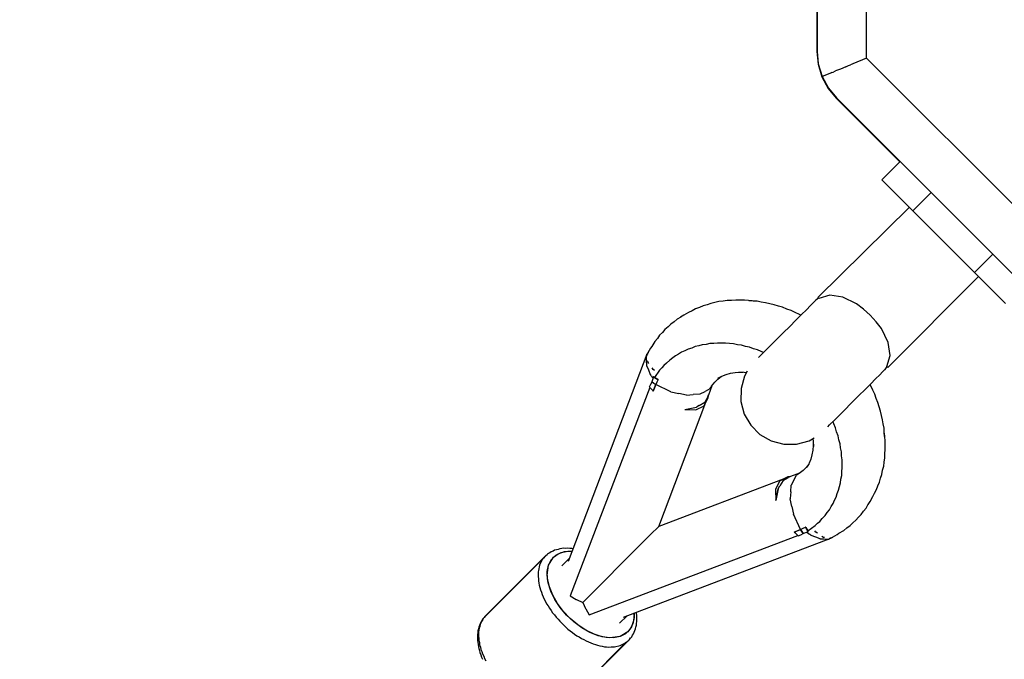
# Model space of a CAD drawing. Units: millimetres. Extents: x 97685 to 125827, y 2287 to 31999.
# Drawn here: x 112762 to 113061, y 14626 to 14821 of the extents above; entities that cross this region are included whole.
import ezdxf

# ---------------------------------------------------------------- set-up
doc = ezdxf.new("R2010")
doc.units = ezdxf.units.MM
doc.layers.add('PV-7ABE', color=7, linetype='Continuous')
doc.layers.add('STREFA', color=1, linetype='Continuous')
doc.styles.get("Standard").update_dxf_attribs({"font": 'arial.ttf'})
doc.dimstyles.new('Kopia Kopia ISO-25 moduły', dxfattribs={"dimtxt": 300, "dimasz": 210, "dimexe": 1.25, "dimexo": 0.625, "dimgap": 80, "dimtad": 1, "dimdec": 1, "dimlfac": 0.001, "dimtxsty": 'Standard', "dimblk": 'OBLIQUE', "dimcen": 2.5, "dimse1": 1, "dimse2": 1, "dimadec": 0, "dimazin": 0, "dimtfac": 1, "dimtdec": 1, "dimtmove": 0, "dimatfit": 3, "dimfxl": 1, "dimtfillclr": 256, "dimarcsym": 0})

# ---------------------------------------------------------------- blocks, each defined once
blk = doc.blocks.new('_OBLIQUE')
at = {"color": 0, "linetype": 'ByBlock', "lineweight": -2}
for p, q in [((-0.5, -0.5), (0.5, 0.5)), ((0, 0), (0, 0))]:
    blk.add_line(p, q, dxfattribs=at)
blk = doc.blocks.new('*D11')
at = {"layer": 'Defpoints', "color": 0}
for p in [(115804.08, 31542.24), (115804.08, 18805.3), (101504.11, 14685.27)]:
    blk.add_point(p, dxfattribs=at)
at = {"layer": 'STREFA', "color": 0, "lineweight": -2}
blk.add_line((101504.11, 31542.24), (115804.08, 31542.24), dxfattribs=at)
at = {"layer": 'STREFA', "color": 0, "lineweight": -2, "xscale": 210, "yscale": 210, "zscale": 210, "rotation": 180}
blk.add_blockref('_OBLIQUE', (101504.11, 31542.24), dxfattribs=at)
at = {"layer": 'STREFA', "color": 0, "lineweight": -2, "xscale": 210, "yscale": 210, "zscale": 210}
blk.add_blockref('_OBLIQUE', (115804.08, 31542.24), dxfattribs=at)
at = {"layer": 'STREFA', "color": 0, "insert": (108654.1, 31802.53), "char_height": 300, "attachment_point": 5}
blk.add_mtext('14,3m', dxfattribs=at)

msp = doc.modelspace()

# ---------------------------------------------------------------- linework, layer by layer
at = {"layer": 'PV-7ABE'}
for p, q in [((113018.97, 14808.95), (113018.97, 14963.22)), ((113003.97, 14961.14), (113003.97, 14811.02)), ((113003.92, 14841.94), (113003.92, 14810.97)), ((113003.92, 14810.97), (113004.28, 14807.18)), ((113003.97, 14811.02), (113004.33, 14807.23)), ((113004.28, 14807.18), (113005.44, 14803.32)), ((113004.33, 14807.23), (113005.49, 14803.37)), ((113013.51, 14806.69), (113014.07, 14806.92)), ((113014.83, 14807.24), (113014.07, 14806.92)), ((113018.97, 14808.95), (113014.83, 14807.24)), ((113098.05, 14729.87), (113018.97, 14808.95)), ((113007.82, 14804.34), (113005.49, 14803.37)), ((113008.47, 14804.6), (113007.82, 14804.34)), ((113008.47, 14804.6), (113008.81, 14804.74)), ((113008.81, 14804.74), (113009.6, 14805.07)), ((113011.02, 14805.66), (113009.6, 14805.07)), ((113012.72, 14806.37), (113011.02, 14805.66)), ((113012.72, 14806.37), (113013.51, 14806.69)), ((113005.5, 14803.35), (113005.44, 14803.32)), ((113005.44, 14803.32), (113007.35, 14799.77)), ((113005.49, 14803.37), (113007.4, 14799.82)), ((113007.35, 14799.77), (113009.78, 14796.83)), ((113007.4, 14799.82), (113009.82, 14796.88)), ((113009.78, 14796.83), (113029.11, 14777.49)), ((113009.82, 14796.88), (113085.98, 14720.73)), ((113029.16, 14777.54), (113023.62, 14772)), ((113023.62, 14772), (113033.01, 14762.61)), ((113038.55, 14768.15), (113033.01, 14762.61)), ((113031.98, 14763.65), (113004.22, 14736.25)), ((113033.01, 14762.61), (113051.79, 14743.83)), ((113057.33, 14749.37), (113051.79, 14743.83)), ((113025.43, 14715.04), (113053.01, 14742.62)), ((113051.79, 14743.83), (113061.18, 14734.44)), ((112974.16, 14735.01), (112972.96, 14734.69)), ((112975.44, 14735.13), (112974.16, 14735.01)), ((112976.68, 14735.35), (112975.44, 14735.13)), ((112977.99, 14735.37), (112976.68, 14735.35)), ((112979.27, 14735.49), (112977.99, 14735.37)), ((112980.59, 14735.41), (112979.27, 14735.49)), ((112981.89, 14735.44), (112980.59, 14735.41)), ((112983.15, 14735.35), (112981.89, 14735.44)), ((112984.22, 14735.21), (112983.15, 14735.35)), ((112984.55, 14735.19), (112983.23, 14735.26)), ((112985.73, 14735.11), (112984.55, 14735.19)), ((112987.02, 14734.85), (112985.73, 14735.11)), ((113003.42, 14735.26), (113002.85, 14734.7)), ((113003.61, 14735.45), (113003.42, 14735.26)), ((113004.43, 14736.04), (113003.61, 14735.45)), ((113004.22, 14736.25), (113004.49, 14735.98)), ((113007.84, 14736.96), (113004.49, 14735.98)), ((113011.73, 14736.4), (113007.84, 14736.96)), ((113015.97, 14734.3), (113011.73, 14736.4)), ((112966.05, 14732.25), (112964.94, 14731.75)), ((112967.09, 14732.84), (112966.05, 14732.25)), ((112968.25, 14733.25), (112967.09, 14732.84)), ((112969.35, 14733.75), (112968.25, 14733.25)), ((112970.56, 14734.07), (112969.35, 14733.75)), ((112971.72, 14734.48), (112970.56, 14734.07)), ((112972.96, 14734.69), (112971.72, 14734.48)), ((112988.32, 14734.68), (112987.02, 14734.85)), ((112989.62, 14734.32), (112988.32, 14734.68)), ((112990.92, 14734.06), (112989.62, 14734.32)), ((112992.21, 14733.62), (112990.92, 14734.06)), ((112993.5, 14733.27), (112992.21, 14733.62)), ((112994.78, 14732.74), (112993.5, 14733.27)), ((112996.07, 14732.29), (112994.78, 14732.74)), ((112997.32, 14731.67), (112996.07, 14732.29)), ((113000.71, 14732.55), (112999.21, 14731.05)), ((113001.94, 14733.78), (113000.71, 14732.55)), ((113002.85, 14734.7), (113001.94, 14733.78)), ((113018.08, 14732.74), (113015.97, 14734.3)), ((113020.09, 14730.92), (113018.08, 14732.74)), ((112961.46, 14729.65), (112960.54, 14728.88)), ((112962.63, 14730.32), (112961.46, 14729.65)), ((112963.51, 14730.93), (112962.52, 14730.25)), ((112964.94, 14731.75), (112963.51, 14730.93)), ((112997.49, 14729.34), (112995.64, 14727.48)), ((112998.59, 14731.14), (112997.32, 14731.67)), ((112999.21, 14731.05), (112997.49, 14729.34)), ((112999.04, 14730.89), (112998.59, 14731.14)), ((113021.91, 14728.91), (113020.09, 14730.92)), ((112957.78, 14726.58), (112957.01, 14725.66)), ((112958.7, 14727.35), (112957.78, 14726.58)), ((112959.55, 14728.2), (112958.7, 14727.35)), ((112960.54, 14728.88), (112959.55, 14728.2)), ((112995.64, 14727.48), (112993.71, 14725.55)), ((113023.47, 14726.8), (113021.91, 14728.91)), ((113025.57, 14722.56), (113023.47, 14726.8)), ((112955.48, 14723.82), (112954.71, 14722.9)), ((112956.16, 14724.81), (112955.48, 14723.82)), ((112957.01, 14725.66), (112956.16, 14724.81)), ((112993.71, 14725.55), (112990.83, 14722.68)), ((112953.43, 14720.85), (112952.61, 14719.42)), ((112953.8, 14721.39), (112953.43, 14720.85)), ((112954.71, 14722.9), (112953.8, 14721.39)), ((112963.84, 14720.06), (112962.82, 14719.64)), ((112964.81, 14720.58), (112963.84, 14720.06)), ((112965.89, 14720.91), (112964.81, 14720.58)), ((112966.92, 14721.33), (112965.89, 14720.91)), ((112968.04, 14721.56), (112966.92, 14721.33)), ((112969.11, 14721.89), (112968.04, 14721.56)), ((112970.27, 14722.02), (112969.11, 14721.89)), ((112971.39, 14722.25), (112970.27, 14722.02)), ((112972.57, 14722.29), (112971.39, 14722.25)), ((112973.73, 14722.43), (112972.57, 14722.29)), ((112974.93, 14722.36), (112973.73, 14722.43)), ((112976.11, 14722.4), (112974.93, 14722.36)), ((112977.33, 14722.24), (112976.11, 14722.4)), ((112978.54, 14722.18), (112977.33, 14722.24)), ((112979.76, 14721.92), (112978.54, 14722.18)), ((112980.98, 14721.76), (112979.76, 14721.92)), ((112982.2, 14721.41), (112980.98, 14721.76)), ((112983.42, 14721.15), (112982.2, 14721.41)), ((112984.63, 14720.71), (112983.42, 14721.15)), ((112985.84, 14720.36), (112984.63, 14720.71)), ((112987.03, 14719.82), (112985.84, 14720.36)), ((112990.83, 14722.68), (112988.21, 14720.05)), ((113026.14, 14718.67), (113025.57, 14722.56)), ((112952.3, 14719.01), (112928.37, 14656.05)), ((112952.3, 14719.01), (112928.37, 14656.05)), ((112952.06, 14718.19), (112952.05, 14718.17)), ((112952.05, 14718.17), (112952.11, 14716.93)), ((112952.29, 14718.72), (112952.06, 14718.23)), ((112952.06, 14718.23), (112952.06, 14718.19)), ((112952.68, 14719.54), (112952.3, 14719.01)), ((112952.68, 14719.54), (112952.3, 14719.01)), ((112952.34, 14718.68), (112952.3, 14719.01)), ((112952.34, 14718.68), (112952.3, 14719.01)), ((112952.61, 14719.42), (112952.34, 14718.84)), ((112959.2, 14717.25), (112958.28, 14716.33)), ((112960.16, 14717.88), (112959.2, 14717.25)), ((112960.94, 14718.53), (112960.16, 14717.88)), ((112961.91, 14719.04), (112960.94, 14718.53)), ((112962.82, 14719.64), (112961.91, 14719.04)), ((112986.71, 14718.55), (112986.19, 14718.04)), ((112988.21, 14720.05), (112986.71, 14718.55)), ((112987.72, 14719.57), (112987.03, 14719.82)), ((113025.16, 14715.31), (113026.14, 14718.67)), ((112952.11, 14716.93), (112952.15, 14715.7)), ((112952.15, 14715.7), (112952.17, 14715.66)), ((112952.17, 14715.66), (112952.17, 14715.63)), ((112952.17, 14715.63), (112952.73, 14714.26)), ((112952.53, 14716.75), (112952.5, 14717.06)), ((112952.53, 14716.75), (112952.5, 14717.06)), ((112952.88, 14716.25), (112952.53, 14716.75)), ((112952.88, 14716.25), (112952.53, 14716.75)), ((112952.73, 14714.26), (112953.28, 14712.89)), ((112954.19, 14714.38), (112953.84, 14714.87)), ((112954.19, 14714.38), (112953.84, 14714.87)), ((112954.56, 14714.1), (112954.19, 14714.38)), ((112954.56, 14714.1), (112954.19, 14714.38)), ((112956.15, 14714.2), (112954.57, 14711.99)), ((112956.85, 14714.9), (112956.15, 14714.2)), ((112957.4, 14715.6), (112956.85, 14714.9)), ((112958.28, 14716.33), (112957.4, 14715.6)), ((113023.87, 14713.68), (113024.44, 14714.24)), ((113024.44, 14714.24), (113024.63, 14714.43)), ((113024.63, 14714.43), (113025.22, 14715.26)), ((113025.16, 14715.31), (113025.43, 14715.04)), ((112953.28, 14712.89), (112953.31, 14712.85)), ((112953.31, 14712.85), (112953.32, 14712.82)), ((112953.32, 14712.82), (112953.5, 14712.58)), ((112953.56, 14712.49), (112954.17, 14711.67)), ((112954.34, 14712.11), (112953.76, 14710.6)), ((112954.34, 14712.11), (112953.76, 14710.6)), ((112955.59, 14711.37), (112954.34, 14712.11)), ((112954.34, 14712.11), (112955.59, 14711.36)), ((112954.58, 14712.01), (112954.34, 14712.11)), ((112954.34, 14712.11), (112955.59, 14711.36)), ((112954.58, 14712.01), (112954.34, 14712.11)), ((112955.59, 14711.37), (112954.34, 14712.11)), ((112954.57, 14711.99), (112955.59, 14711.36)), ((112955.59, 14711.36), (112954.57, 14711.99)), ((112955.71, 14711.3), (112955.34, 14710.55)), ((112955.71, 14711.3), (112955.34, 14710.55)), ((112955.59, 14711.36), (112955.64, 14711.34)), ((112955.63, 14711.34), (112955.59, 14711.36)), ((112955.59, 14711.36), (112955.63, 14711.34)), ((112955.64, 14711.34), (112955.59, 14711.36)), ((112955.59, 14711.36), (112955.63, 14711.34)), ((112955.63, 14711.34), (112955.59, 14711.36)), ((112955.71, 14711.3), (112955.63, 14711.34)), ((112955.63, 14711.34), (112955.65, 14711.33)), ((112955.63, 14711.34), (112955.65, 14711.33)), ((112955.71, 14711.3), (112955.63, 14711.34)), ((112955.64, 14711.34), (112955.65, 14711.33)), ((112955.65, 14711.33), (112955.64, 14711.34)), ((112955.65, 14711.33), (112955.71, 14711.3)), ((112955.65, 14711.33), (112955.71, 14711.3)), ((112955.71, 14711.3), (112955.65, 14711.33)), ((112955.65, 14711.33), (112955.71, 14711.3)), ((112972.93, 14710.52), (112973.84, 14711.43)), ((112973.84, 14711.43), (112974.84, 14712.24)), ((112973.86, 14711.76), (112975.06, 14712.37)), ((112974.84, 14712.24), (112974.92, 14712.3)), ((112975.06, 14712.37), (112976.34, 14712.86)), ((112976.34, 14712.86), (112977.68, 14713.24)), ((112977.68, 14713.24), (112979.08, 14713.48)), ((112979.08, 14713.48), (112980.51, 14713.6)), ((112980.15, 14713.72), (112981.79, 14713.58)), ((112980.51, 14713.6), (112981.53, 14713.6)), ((112981.9, 14712.37), (112980.87, 14708.57)), ((112981.79, 14713.58), (112982.53, 14713.45)), ((112982.78, 14713.88), (112981.9, 14712.37)), ((113020.23, 14710.03), (113021.73, 14711.53)), ((113021.73, 14711.53), (113022.96, 14712.76)), ((113022.96, 14712.76), (113023.87, 14713.68)), ((112953.13, 14708.94), (112929.04, 14645.6)), ((112953.13, 14708.94), (112929.04, 14645.6)), ((112953.38, 14709.84), (112953.02, 14709.06)), ((112953.02, 14709.06), (112953.13, 14708.94)), ((112953.02, 14709.06), (112953.13, 14708.94)), ((112953.13, 14708.94), (112954.05, 14707.96)), ((112953.74, 14710.56), (112953.38, 14709.84)), ((112953.75, 14710.58), (112953.74, 14710.56)), ((112953.76, 14710.6), (112953.75, 14710.58)), ((112954.36, 14710.18), (112953.76, 14710.6)), ((112953.76, 14710.6), (112954.99, 14709.79)), ((112953.76, 14710.6), (112954.99, 14709.79)), ((112954.36, 14710.18), (112953.76, 14710.6)), ((112954.99, 14709.79), (112954.16, 14707.85)), ((112954.99, 14709.79), (112954.16, 14707.85)), ((112954.16, 14707.85), (112954.56, 14708.82)), ((112954.16, 14707.85), (112954.56, 14708.82)), ((112954.99, 14709.79), (112954.36, 14710.18)), ((112954.36, 14710.18), (112954.36, 14710.18)), ((112954.99, 14709.79), (112954.36, 14710.18)), ((112954.56, 14708.82), (112954.99, 14709.79)), ((112954.56, 14708.82), (112954.99, 14709.79)), ((112955.34, 14710.55), (112954.99, 14709.79)), ((112955.34, 14710.55), (112954.99, 14709.79)), ((112959.58, 14707.63), (112954.99, 14709.79)), ((112971.41, 14708.53), (112969.94, 14707.74)), ((112971.07, 14706.69), (112972.09, 14709.49)), ((112971.41, 14708.53), (112971.43, 14708.56)), ((112971.41, 14708.54), (112971.42, 14708.54)), ((112971.42, 14708.54), (112971.96, 14709.33)), ((112971.95, 14709.32), (112972.93, 14710.52)), ((112980.87, 14708.57), (112980.85, 14704.64)), ((113016.66, 14706.46), (113018.52, 14708.32)), ((113018.52, 14708.32), (113020.23, 14710.03)), ((113020.32, 14709.42), (113020.06, 14709.86)), ((113020.85, 14708.14), (113020.32, 14709.42)), ((113021.47, 14706.89), (113020.85, 14708.14)), ((112954.05, 14707.96), (112954.11, 14707.91)), ((112954.11, 14707.91), (112954.16, 14707.85)), ((112954.11, 14707.91), (112954.16, 14707.85)), ((112959.59, 14707.63), (112959.58, 14707.63)), ((112959.59, 14707.63), (112961.95, 14707.13)), ((112959.59, 14707.63), (112959.59, 14707.63)), ((112964.32, 14706.63), (112961.95, 14707.13)), ((112964.32, 14706.63), (112964.33, 14706.63)), ((112964.32, 14706.63), (112964.32, 14706.63)), ((112964.33, 14706.63), (112966.38, 14706.79)), ((112968.47, 14706.94), (112966.38, 14706.79)), ((112968.47, 14706.95), (112968.48, 14706.95)), ((112968.47, 14706.95), (112968.47, 14706.94)), ((112968.48, 14706.95), (112969.94, 14707.74)), ((112969.69, 14703.36), (112970.93, 14705.89)), ((112969.69, 14703.36), (112970.93, 14705.89)), ((112970.77, 14706.13), (112969.88, 14704.51)), ((112970.77, 14706.14), (112971.07, 14706.69)), ((112970.93, 14705.89), (112971.07, 14706.69)), ((112970.93, 14705.89), (112971.07, 14706.69)), ((113014.73, 14704.53), (113016.66, 14706.46)), ((113021.91, 14705.6), (113021.47, 14706.89)), ((113022.44, 14704.33), (113021.91, 14705.6)), ((112955.89, 14666.72), (112970.23, 14704.46)), ((112955.89, 14666.72), (112970.23, 14704.46)), ((112963.79, 14702.25), (112967.35, 14702.97)), ((112963.79, 14702.25), (112967.16, 14702.12)), ((112963.79, 14702.25), (112967.16, 14702.12)), ((112967.16, 14702.12), (112969.69, 14703.36)), ((112967.16, 14702.12), (112969.69, 14703.36)), ((112968.18, 14703.47), (112967.35, 14702.97)), ((112967.35, 14702.97), (112967.35, 14702.97)), ((112967.35, 14702.97), (112967.35, 14702.97)), ((112968.19, 14703.48), (112969.88, 14704.51)), ((112969.88, 14704.51), (112969.88, 14704.51)), ((112969.88, 14704.51), (112969.88, 14704.51)), ((112980.85, 14704.64), (112981.86, 14700.84)), ((113011.86, 14701.66), (113014.73, 14704.53)), ((113022.8, 14703.03), (113022.44, 14704.33)), ((113023.24, 14701.74), (113022.8, 14703.03)), ((112981.86, 14700.84), (112983.83, 14697.43)), ((113009.23, 14699.03), (113011.86, 14701.66)), ((113023.5, 14700.44), (113023.24, 14701.74)), ((113023.85, 14699.14), (113023.5, 14700.44)), ((113024.02, 14697.85), (113023.85, 14699.14)), ((112983.83, 14697.43), (112986.61, 14694.65)), ((113007.21, 14697.01), (113007.73, 14697.53)), ((113007.73, 14697.53), (113009.23, 14699.03)), ((113009, 14697.86), (113008.74, 14698.55)), ((113009.53, 14696.67), (113009, 14697.86)), ((113009.88, 14695.45), (113009.53, 14696.67)), ((113024.28, 14696.55), (113024.02, 14697.85)), ((113024.36, 14695.38), (113024.28, 14696.55)), ((112986.61, 14694.65), (112990.02, 14692.69)), ((113001.54, 14692.73), (113003.05, 14693.6)), ((113002.62, 14693.35), (113002.75, 14692.61)), ((113010.33, 14694.24), (113009.88, 14695.45)), ((113010.59, 14693.02), (113010.33, 14694.24)), ((113024.44, 14694.05), (113024.36, 14695.38)), ((113024.52, 14693.97), (113024.38, 14695.05)), ((113024.61, 14692.72), (113024.52, 14693.97)), ((112990.02, 14692.69), (112993.82, 14691.68)), ((112993.82, 14691.68), (112997.75, 14691.69)), ((112997.75, 14691.69), (113001.54, 14692.73)), ((113002.78, 14691.34), (113002.66, 14689.9)), ((113002.75, 14692.61), (113002.9, 14690.98)), ((113002.77, 14692.36), (113002.78, 14691.34)), ((113010.94, 14691.8), (113010.59, 14693.02)), ((113011.1, 14690.58), (113010.94, 14691.8)), ((113011.35, 14689.36), (113011.1, 14690.58)), ((113024.59, 14691.41), (113024.61, 14692.72)), ((113024.66, 14690.09), (113024.59, 14691.41)), ((113002.41, 14688.51), (113002.04, 14687.17)), ((113002.66, 14689.9), (113002.41, 14688.51)), ((113011.42, 14688.16), (113011.35, 14689.36)), ((113011.58, 14686.94), (113011.42, 14688.16)), ((113024.3, 14686.26), (113024.52, 14687.51)), ((113024.52, 14687.51), (113024.54, 14688.81)), ((113024.54, 14688.81), (113024.66, 14690.09)), ((113000.61, 14684.66), (112999.7, 14683.75)), ((113001.42, 14685.66), (113000.61, 14684.66)), ((113001.54, 14685.89), (113000.93, 14684.68)), ((113001.47, 14685.74), (113001.42, 14685.66)), ((113002.04, 14687.17), (113001.54, 14685.89)), ((113011.47, 14683.4), (113011.6, 14684.55)), ((113011.54, 14685.76), (113011.58, 14686.94)), ((113011.6, 14684.55), (113011.54, 14685.76)), ((113023.87, 14683.78), (113024.18, 14684.99)), ((113024.18, 14684.99), (113024.3, 14686.26)), ((112995.07, 14681.75), (112992.54, 14680.51)), ((112995.07, 14681.75), (112992.54, 14680.51)), ((112993.68, 14680.71), (112995.3, 14681.59)), ((112995.86, 14681.9), (112995.07, 14681.75)), ((112995.86, 14681.9), (112995.07, 14681.75)), ((112995.86, 14681.9), (112995.32, 14681.6)), ((112998.66, 14682.91), (112995.86, 14681.9)), ((112996.91, 14680.76), (112997.71, 14682.24)), ((112998.5, 14682.78), (112997.71, 14682.24)), ((112997.74, 14682.25), (112997.71, 14682.24)), ((112997.71, 14682.24), (112997.71, 14682.24)), ((112999.7, 14683.75), (112998.49, 14682.78)), ((113011.2, 14681.09), (113011.43, 14682.21)), ((113011.43, 14682.21), (113011.47, 14683.4)), ((113022.93, 14680.18), (113023.24, 14681.38)), ((113023.24, 14681.38), (113023.65, 14682.54)), ((113023.65, 14682.54), (113023.87, 14683.78)), ((112993.64, 14681.05), (112955.89, 14666.72)), ((112993.64, 14681.05), (112955.89, 14666.72)), ((112992.54, 14680.51), (112991.3, 14677.98)), ((112992.54, 14680.51), (112991.3, 14677.98)), ((112992.14, 14678.18), (112992.64, 14679)), ((112993.68, 14680.71), (112992.65, 14679.02)), ((112993.68, 14680.71), (112993.68, 14680.71)), ((112993.68, 14680.71), (112993.68, 14680.71)), ((112995.96, 14677.21), (112996.12, 14679.29)), ((112996.91, 14680.76), (112996.12, 14679.3)), ((112996.12, 14679.29), (112996.12, 14679.3)), ((112996.12, 14679.3), (112996.12, 14679.3)), ((113010.5, 14677.74), (113010.73, 14678.86)), ((113010.73, 14678.86), (113011.06, 14679.94)), ((113011.06, 14679.94), (113011.2, 14681.09)), ((113022.02, 14677.92), (113022.43, 14679.07)), ((113022.43, 14679.07), (113022.93, 14680.18)), ((112991.3, 14677.98), (112991.43, 14674.62)), ((112991.3, 14677.98), (112991.43, 14674.62)), ((112992.14, 14678.18), (112991.43, 14674.62)), ((112991.43, 14674.62), (112992.14, 14678.18)), ((112992.14, 14678.18), (112992.14, 14678.18)), ((112992.14, 14678.18), (112992.14, 14678.18)), ((112995.96, 14677.2), (112995.81, 14675.15)), ((113009.24, 14674.67), (113009.75, 14675.64)), ((113009.75, 14675.64), (113010.08, 14676.71)), ((113010.08, 14676.71), (113010.5, 14677.74)), ((113020.1, 14674.33), (113020.93, 14675.77)), ((113020.93, 14675.77), (113021.43, 14676.87)), ((113021.43, 14676.87), (113022.02, 14677.92)), ((112995.81, 14675.15), (112995.81, 14675.14)), ((112996.31, 14672.77), (112995.81, 14675.14)), ((112995.81, 14675.14), (112995.81, 14675.14)), ((112996.31, 14672.77), (112996.8, 14670.42)), ((113007.7, 14671.77), (113008.22, 14672.74)), ((113008.22, 14672.74), (113008.82, 14673.64)), ((113008.82, 14673.64), (113009.24, 14674.67)), ((113018.06, 14671.36), (113018.82, 14672.28)), ((113018.82, 14672.28), (113019.5, 14673.45)), ((113019.42, 14673.34), (113020.1, 14674.33)), ((112996.8, 14670.42), (112996.81, 14670.41)), ((112996.81, 14670.41), (112996.81, 14670.41)), ((112998.96, 14665.81), (112996.81, 14670.41)), ((113005.5, 14669.1), (113006.42, 14670.02)), ((113006.42, 14670.02), (113007.06, 14670.98)), ((113007.06, 14670.98), (113007.7, 14671.77)), ((113015.76, 14668.6), (113016.53, 14669.52)), ((113016.53, 14669.52), (113017.37, 14670.37)), ((113017.37, 14670.37), (113018.06, 14671.36)), ((112955.89, 14666.72), (112955.27, 14666.1)), ((112955.27, 14666.1), (112955.89, 14666.72)), ((112999.72, 14666.17), (113000.47, 14666.53)), ((112999.72, 14666.17), (113000.47, 14666.53)), ((113000.47, 14666.53), (113000.51, 14666.46)), ((113000.51, 14666.46), (113000.47, 14666.53)), ((113000.47, 14666.53), (113000.51, 14666.46)), ((113000.51, 14666.46), (113000.47, 14666.53)), ((113000.51, 14666.46), (113000.55, 14666.39)), ((113000.55, 14666.39), (113000.51, 14666.46)), ((113000.51, 14666.46), (113000.55, 14666.39)), ((113000.55, 14666.39), (113000.51, 14666.46)), ((113000.55, 14666.39), (113001.15, 14665.38)), ((113001.16, 14665.39), (113000.55, 14666.39)), ((113000.55, 14666.39), (113001.16, 14665.39)), ((113001.15, 14665.38), (113000.55, 14666.39)), ((113001.16, 14665.39), (113003.37, 14666.97)), ((113003.37, 14666.97), (113004.07, 14667.68)), ((113004.07, 14667.68), (113004.78, 14668.23)), ((113004.78, 14668.23), (113005.5, 14669.1)), ((113012.07, 14665.53), (113013, 14666.3)), ((113013, 14666.3), (113013.99, 14666.99)), ((113013.99, 14666.99), (113014.84, 14667.83)), ((113014.84, 14667.83), (113015.76, 14668.6)), ((112934.77, 14639.87), (112998.12, 14663.96)), ((112934.77, 14639.87), (112998.12, 14663.96)), ((112954.03, 14664.86), (112952.21, 14663.03)), ((112952.21, 14663.03), (112954.03, 14664.86)), ((112955.27, 14666.1), (112954.03, 14664.86)), ((112954.03, 14664.86), (112955.27, 14666.1)), ((112997.02, 14664.99), (112998.96, 14665.81)), ((112997.02, 14664.99), (112998.96, 14665.81)), ((112998, 14665.39), (112997.02, 14664.99)), ((112998, 14665.39), (112997.02, 14664.99)), ((112997.02, 14664.99), (112997.07, 14664.94)), ((112997.02, 14664.99), (112997.07, 14664.94)), ((112997.07, 14664.94), (112997.08, 14664.93)), ((112997.07, 14664.94), (112997.08, 14664.93)), ((112997.08, 14664.93), (112997.12, 14664.89)), ((112997.08, 14664.93), (112997.12, 14664.89)), ((112997.12, 14664.89), (112997.26, 14664.76)), ((112997.26, 14664.76), (112998.24, 14663.85)), ((112998.96, 14665.81), (112998, 14665.39)), ((112998.96, 14665.81), (112998, 14665.39)), ((112998.24, 14663.85), (112999.01, 14664.2)), ((112998.96, 14665.81), (112999.72, 14666.17)), ((112998.96, 14665.81), (112999.72, 14666.17)), ((112998.96, 14665.81), (112999.77, 14664.59)), ((112999.36, 14665.19), (112998.96, 14665.81)), ((112999.36, 14665.19), (112998.96, 14665.81)), ((112998.96, 14665.81), (112999.77, 14664.59)), ((112999.01, 14664.2), (112999.73, 14664.57)), ((112999.77, 14664.59), (112999.36, 14665.19)), ((112999.36, 14665.19), (112999.36, 14665.19)), ((112999.77, 14664.59), (112999.36, 14665.19)), ((112999.73, 14664.57), (112999.75, 14664.58)), ((112999.75, 14664.58), (112999.77, 14664.59)), ((112999.77, 14664.59), (113001.29, 14665.16)), ((112999.77, 14664.59), (113001.29, 14665.16)), ((113000.84, 14664.99), (113001.67, 14664.38)), ((113001.15, 14665.38), (113001.29, 14665.16)), ((113001.29, 14665.16), (113001.15, 14665.38)), ((113001.18, 14665.39), (113001.18, 14665.4)), ((113001.18, 14665.39), (113001.18, 14665.4)), ((113001.29, 14665.16), (113001.18, 14665.39)), ((113001.29, 14665.16), (113001.18, 14665.39)), ((113001.75, 14664.32), (113001.99, 14664.15)), ((113001.99, 14664.15), (113002.03, 14664.13)), ((113002.03, 14664.13), (113002.07, 14664.1)), ((113002.07, 14664.1), (113003.43, 14663.56)), ((113003.55, 14665.01), (113003.27, 14665.39)), ((113003.55, 14665.01), (113003.27, 14665.39)), ((113003.43, 14663.56), (113004.8, 14663)), ((113004.05, 14664.67), (113003.55, 14665.01)), ((113004.05, 14664.67), (113003.55, 14665.01)), ((113005.92, 14663.35), (113005.42, 14663.7)), ((113005.92, 14663.35), (113005.42, 14663.7)), ((113006.23, 14663.32), (113005.92, 14663.35)), ((113006.23, 14663.32), (113005.92, 14663.35)), ((113008.01, 14663.16), (113008.59, 14663.43)), ((113008.18, 14663.13), (113008.72, 14663.5)), ((113008.18, 14663.13), (113008.72, 14663.5)), ((113008.59, 14663.43), (113010.02, 14664.25)), ((113010.02, 14664.25), (113010.56, 14664.62)), ((113010.56, 14664.62), (113012.07, 14665.53)), ((112945.22, 14639.2), (113008.18, 14663.13)), ((112945.22, 14639.2), (113008.18, 14663.13)), ((112949.85, 14660.68), (112947.02, 14657.85)), ((112947.02, 14657.85), (112949.85, 14660.68)), ((112952.21, 14663.03), (112949.85, 14660.68)), ((112949.85, 14660.68), (112952.21, 14663.03)), ((113004.8, 14663), (113004.83, 14662.99)), ((113004.83, 14662.99), (113004.87, 14662.98)), ((113004.87, 14662.98), (113006.1, 14662.93)), ((113006.1, 14662.93), (113007.34, 14662.87)), ((113007.34, 14662.87), (113007.36, 14662.88)), ((113007.36, 14662.88), (113007.4, 14662.88)), ((113007.4, 14662.88), (113007.89, 14663.11)), ((113008.18, 14663.13), (113007.86, 14663.16)), ((113008.18, 14663.13), (113007.86, 14663.16)), ((112921.36, 14657.64), (112903.27, 14639.55)), ((112921.36, 14657.64), (112920.93, 14657.1)), ((112921.59, 14657.83), (112921.36, 14657.64)), ((112922.01, 14658.13), (112921.59, 14657.83)), ((112922.14, 14658.31), (112921.84, 14658)), ((112922.37, 14658.49), (112922.14, 14658.31)), ((112922.85, 14658.74), (112922.37, 14658.49)), ((112922.45, 14654.99), (112923.9, 14657.36)), ((112923.26, 14659.04), (112922.85, 14658.74)), ((112923.78, 14659.22), (112923.26, 14659.04)), ((112923.31, 14656.66), (112924.6, 14657.95)), ((112924.26, 14659.46), (112923.78, 14659.22)), ((112923.9, 14657.36), (112925.39, 14658.44)), ((112924.79, 14659.64), (112924.26, 14659.46)), ((112924.6, 14657.95), (112926.28, 14658.82)), ((112925.35, 14659.75), (112924.79, 14659.64)), ((112925.34, 14659.75), (112925.3, 14659.74)), ((112925.86, 14659.92), (112925.34, 14659.75)), ((112925.39, 14658.44), (112927.24, 14659.07)), ((112926.45, 14659.97), (112925.86, 14659.92)), ((112926.28, 14658.82), (112928.28, 14659.21)), ((112927, 14660.08), (112926.45, 14659.97)), ((112927.63, 14660.06), (112927, 14660.08)), ((112927.24, 14659.07), (112929.37, 14659.24)), ((112928.22, 14660.1), (112927.63, 14660.06)), ((112928.87, 14660.02), (112928.22, 14660.1)), ((112928.28, 14659.21), (112929.56, 14659.17)), ((112929.49, 14659.99), (112928.87, 14660.02)), ((112929.37, 14659.24), (112929.58, 14659.21)), ((112929.85, 14659.92), (112929.49, 14659.99)), ((112947.02, 14657.85), (112943.81, 14654.64)), ((112943.81, 14654.64), (112947.02, 14657.85)), ((112920.69, 14656.86), (112902.6, 14638.77)), ((112919.72, 14654.97), (112919.33, 14653.32)), ((112920.4, 14656.43), (112919.72, 14654.97)), ((112920.59, 14656.67), (112920.4, 14656.43)), ((112920.69, 14656.86), (112920.59, 14656.67)), ((112920.93, 14657.1), (112920.69, 14656.86)), ((112922.03, 14651.89), (112922.45, 14654.99)), ((112922.05, 14652.99), (112922.45, 14654.99)), ((112922.45, 14654.99), (112923.31, 14656.66)), ((112928.78, 14657.1), (112926.47, 14654.79)), ((112928.78, 14657.1), (112926.47, 14654.79)), ((112943.81, 14654.64), (112940.31, 14651.13)), ((112940.31, 14651.13), (112943.81, 14654.64)), ((112919.29, 14652.3), (112919.25, 14651.49)), ((112919.25, 14651.49), (112919.34, 14650.83)), ((112919.32, 14652.95), (112919.27, 14652.73)), ((112919.27, 14652.73), (112919.29, 14652.3)), ((112919.33, 14653.32), (112919.32, 14652.95)), ((112922.34, 14649.55), (112922.03, 14651.89)), ((112922.13, 14650.74), (112922.05, 14652.99)), ((112919.34, 14650.83), (112919.36, 14650.2)), ((112919.36, 14650.2), (112919.51, 14649.51)), ((112919.51, 14649.51), (112919.6, 14648.85)), ((112919.6, 14648.85), (112919.82, 14648.16)), ((112922.68, 14648.32), (112922.13, 14650.74)), ((112923.12, 14647.07), (112922.34, 14649.55)), ((112923.68, 14645.82), (112922.68, 14648.32)), ((112940.31, 14651.13), (112932.82, 14643.65)), ((112932.82, 14643.65), (112940.31, 14651.13)), ((112919.82, 14648.16), (112919.98, 14647.47)), ((112919.98, 14647.47), (112920.26, 14646.77)), ((112920.26, 14646.77), (112920.48, 14646.07)), ((112920.48, 14646.07), (112920.82, 14645.37)), ((112920.82, 14645.37), (112921.1, 14644.66)), ((112924.34, 14644.57), (112923.12, 14647.07)), ((112925.1, 14643.33), (112923.68, 14645.82)), ((112929.04, 14645.6), (112930.83, 14644.56)), ((112929.04, 14645.6), (112930.83, 14644.56)), ((112921.1, 14644.66), (112921.5, 14643.96)), ((112921.5, 14643.96), (112921.85, 14643.25)), ((112921.85, 14643.25), (112922.3, 14642.56)), ((112922.3, 14642.56), (112922.7, 14641.86)), ((112925.95, 14642.11), (112924.34, 14644.57)), ((112926.88, 14640.93), (112925.1, 14643.33)), ((112930.83, 14644.56), (112930.93, 14644.51)), ((112930.83, 14644.56), (112930.93, 14644.51)), ((112930.93, 14644.51), (112932.82, 14643.65)), ((112930.93, 14644.51), (112932.82, 14643.65)), ((112932.82, 14643.65), (112933.68, 14641.76)), ((112932.82, 14643.65), (112933.68, 14641.76)), ((112903.27, 14639.55), (112902.96, 14639.13)), ((112903.27, 14639.55), (112903.08, 14639.32)), ((112922.7, 14641.86), (112923.21, 14641.18)), ((112923.21, 14641.18), (112923.66, 14640.49)), ((112923.66, 14640.49), (112924.21, 14639.84)), ((112924.21, 14639.84), (112924.71, 14639.16)), ((112927.89, 14639.8), (112925.95, 14642.11)), ((112928.97, 14638.72), (112926.88, 14640.93)), ((112930.1, 14637.71), (112927.89, 14639.8)), ((112933.68, 14641.76), (112933.73, 14641.65)), ((112933.68, 14641.76), (112933.73, 14641.65)), ((112933.73, 14641.65), (112934.77, 14639.87)), ((112933.73, 14641.65), (112934.77, 14639.87)), ((112943.97, 14637.3), (112946.27, 14639.6)), ((112943.97, 14637.3), (112946.27, 14639.6)), ((112948.41, 14640.2), (112948.25, 14638.07)), ((112948.34, 14640.39), (112948.39, 14639.1)), ((112948.38, 14640.4), (112948.41, 14640.2)), ((112949.17, 14640.32), (112949.09, 14640.67)), ((112949.19, 14639.69), (112949.17, 14640.32)), ((112949.27, 14639.04), (112949.19, 14639.69)), ((112901.45, 14636.65), (112901.27, 14636.12)), ((112901.69, 14637.13), (112901.45, 14636.65)), ((112901.63, 14636.88), (112901.52, 14636.32)), ((112901.87, 14637.35), (112901.63, 14636.88)), ((112901.87, 14637.64), (112901.69, 14637.13)), ((112902.17, 14638.06), (112901.87, 14637.64)), ((112902.05, 14637.87), (112901.87, 14637.35)), ((112902.35, 14638.29), (112902.05, 14637.87)), ((112902.41, 14638.54), (112902.17, 14638.06)), ((112902.6, 14638.77), (112902.35, 14638.29)), ((112902.6, 14638.77), (112902.41, 14638.54)), ((112903.08, 14639.32), (112902.9, 14639.07)), ((112924.71, 14639.16), (112925.3, 14638.54)), ((112925.3, 14638.54), (112925.85, 14637.89)), ((112925.85, 14637.89), (112926.47, 14637.3)), ((112926.47, 14637.3), (112927.06, 14636.68)), ((112927.06, 14636.68), (112927.71, 14636.13)), ((112931.28, 14636.78), (112928.97, 14638.72)), ((112932.5, 14635.93), (112930.1, 14637.71)), ((112933.74, 14635.17), (112931.28, 14636.78)), ((112947.99, 14637.1), (112947.13, 14635.43)), ((112948.25, 14638.07), (112947.61, 14636.22)), ((112948.39, 14639.1), (112947.99, 14637.1)), ((112948.92, 14636.16), (112949.1, 14636.68)), ((112949.1, 14636.68), (112949.14, 14637.28)), ((112949.14, 14637.28), (112949.25, 14637.83)), ((112949.23, 14638.45), (112949.27, 14639.04)), ((112949.25, 14637.83), (112949.23, 14638.45)), ((112900.94, 14634.46), (112900.83, 14633.91)), ((112900.83, 14633.91), (112900.85, 14633.28)), ((112900.99, 14635.05), (112900.94, 14634.46)), ((112901.16, 14635.57), (112900.99, 14635.05)), ((112901.2, 14634), (112901.15, 14633.4)), ((112901.15, 14633.4), (112901.24, 14632.74)), ((112901.33, 14636.09), (112901.16, 14635.57)), ((112901.27, 14636.12), (112901.17, 14635.61)), ((112901.29, 14635.2), (112901.18, 14634.63)), ((112901.18, 14634.63), (112901.2, 14634)), ((112901.34, 14635.8), (112901.29, 14635.2)), ((112901.52, 14636.32), (112901.34, 14635.8)), ((112927.71, 14636.13), (112928.33, 14635.54)), ((112928.33, 14635.54), (112929.01, 14635.04)), ((112929.01, 14635.04), (112929.66, 14634.49)), ((112929.66, 14634.49), (112930.35, 14634.03)), ((112930.35, 14634.03), (112931.03, 14633.53)), ((112931.03, 14633.53), (112931.73, 14633.13)), ((112934.99, 14634.51), (112932.5, 14635.93)), ((112936.25, 14633.95), (112933.74, 14635.17)), ((112937.49, 14633.5), (112934.99, 14634.51)), ((112938.72, 14633.17), (112936.25, 14633.95)), ((112939.91, 14632.95), (112937.49, 14633.5)), ((112946.53, 14634.73), (112944.16, 14633.28)), ((112945.83, 14634.14), (112944.16, 14633.28)), ((112947.13, 14635.43), (112945.83, 14634.14)), ((112947.61, 14636.22), (112946.53, 14634.73)), ((112947.67, 14633.2), (112947.91, 14633.67)), ((112947.91, 14633.67), (112948.21, 14634.09)), ((112948.21, 14634.09), (112948.39, 14634.61)), ((112948.39, 14634.61), (112948.63, 14635.08)), ((112948.63, 14635.08), (112948.81, 14635.62)), ((112948.81, 14635.62), (112948.92, 14636.17)), ((112948.91, 14636.12), (112948.92, 14636.16)), ((112900.85, 14633.28), (112900.81, 14632.69)), ((112900.81, 14632.69), (112900.89, 14632.04)), ((112900.89, 14632.04), (112900.91, 14631.42)), ((112900.91, 14631.42), (112901.01, 14630.97)), ((112901.01, 14630.97), (112901.07, 14630.7)), ((112901.07, 14630.75), (112901.15, 14630.1)), ((112901.24, 14632.74), (112901.26, 14632.1)), ((112901.26, 14632.1), (112901.42, 14631.42)), ((112901.42, 14631.42), (112901.51, 14630.76)), ((112901.51, 14630.76), (112901.73, 14630.06)), ((112927.94, 14613.42), (112946.03, 14631.52)), ((112928.72, 14614.09), (112946.81, 14632.19)), ((112931.73, 14633.13), (112932.42, 14632.68)), ((112932.42, 14632.68), (112933.13, 14632.33)), ((112933.13, 14632.33), (112933.83, 14631.93)), ((112933.83, 14631.93), (112934.54, 14631.65)), ((112934.54, 14631.65), (112935.24, 14631.31)), ((112935.24, 14631.31), (112935.94, 14631.09)), ((112935.94, 14631.09), (112936.65, 14630.8)), ((112936.65, 14630.8), (112937.33, 14630.65)), ((112937.33, 14630.65), (112938.02, 14630.43)), ((112938.02, 14630.43), (112938.69, 14630.34)), ((112941.06, 14632.86), (112938.72, 14633.17)), ((112942.16, 14632.88), (112939.91, 14632.95)), ((112944.16, 14633.28), (112941.06, 14632.86)), ((112944.16, 14633.28), (112942.16, 14632.88)), ((112942.49, 14630.16), (112944.15, 14630.55)), ((112944.15, 14630.55), (112945.6, 14631.23)), ((112945.6, 14631.23), (112945.84, 14631.42)), ((112945.84, 14631.42), (112946.03, 14631.52)), ((112946.03, 14631.52), (112946.27, 14631.76)), ((112946.27, 14631.76), (112946.81, 14632.19)), ((112946.81, 14632.19), (112947, 14632.42)), ((112947, 14632.42), (112947.3, 14632.84)), ((112947.18, 14632.66), (112947.48, 14632.97)), ((112947.48, 14632.97), (112947.67, 14633.2)), ((112901.15, 14630.1), (112901.24, 14629.68)), ((112901.24, 14629.68), (112901.45, 14629.02)), ((112901.45, 14629.02), (112901.6, 14628.37)), ((112901.6, 14628.37), (112901.87, 14627.69)), ((112901.73, 14630.06), (112901.88, 14629.38)), ((112901.87, 14627.69), (112902.08, 14627.03)), ((112901.88, 14629.38), (112902.16, 14628.68)), ((112902.16, 14628.68), (112902.38, 14627.98)), ((112902.38, 14627.98), (112902.73, 14627.27)), ((112938.69, 14630.34), (112939.37, 14630.19)), ((112939.37, 14630.19), (112940, 14630.16)), ((112940, 14630.16), (112940.66, 14630.08)), ((112940.66, 14630.08), (112941.48, 14630.11)), ((112941.48, 14630.11), (112941.9, 14630.1)), ((112941.9, 14630.1), (112942.12, 14630.14)), ((112942.12, 14630.14), (112942.49, 14630.16)), ((112902.08, 14627.03), (112902.41, 14626.35)), ((112902.73, 14627.27), (112903.01, 14626.57)), ((112903.01, 14626.57), (112903.41, 14625.86))]:
    msp.add_line(p, q, dxfattribs=at)

# ---------------------------------------------------------------- dimensions: what is measured, and where the dimension line sits
at = {"layer": 'STREFA'}
dim = msp.add_linear_dim(base=(115804.08, 31542.24), p1=(101504.11, 14685.27), p2=(115804.08, 18805.3), dimstyle='Kopia Kopia ISO-25 moduły', override={"dimpost": 'm'}, dxfattribs=at)
dim.commit()
dim.dimension.update_dxf_attribs({"geometry": '*D11', "text_midpoint": (108654.1, 31802.53)})

doc.saveas('drawing.dxf')
